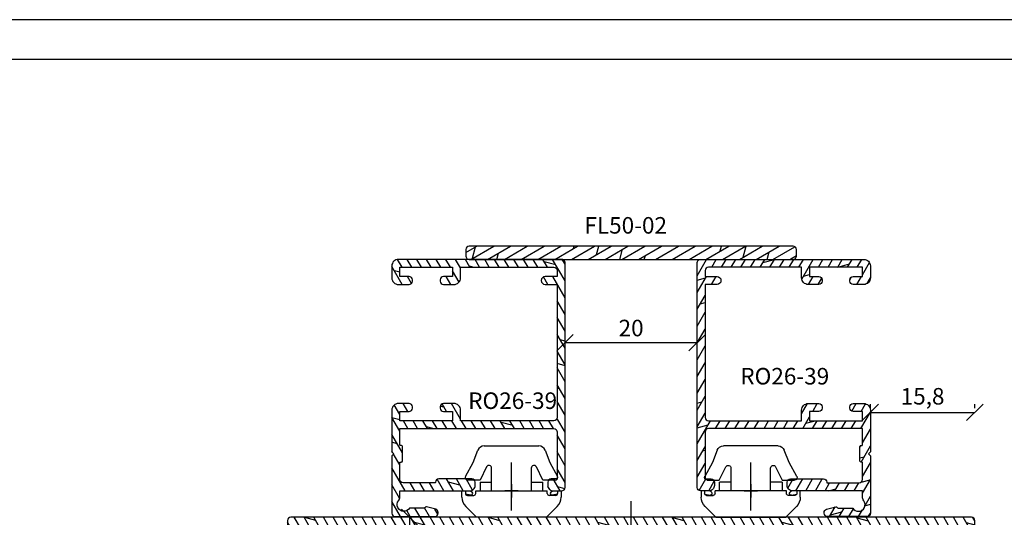
# Model space of a CAD drawing. Units: millimetres. Extents: x -321 to 1379, y -144 to 667.
# Drawn here: x 341 to 490, y 351 to 426 of the extents above; entities that cross this region are included whole.
import ezdxf

# ---------------------------------------------------------------- set-up
doc = ezdxf.new("R2010")
doc.units = ezdxf.units.MM
doc.header["$LTSCALE"] = 10
doc.linetypes.add('STRICHPUNKT', pattern=[1, 0.5, -0.25, 0, -0.25])
doc.linetypes.add('TBL1', pattern=[0, 0])
for name, color, linetype in [('Achse', 250, 'STRICHPUNKT'), ('Aluhalter', 3, 'Continuous'), ('Aluprofile', 8, 'TBL1'), ('Bemaßung', 1, 'Continuous'), ('Schraffur', 251, 'Continuous'), ('Text intern', 250, 'Continuous')]:
    doc.layers.add(name, color=color, linetype=linetype)
doc.styles.add('RomanS', font='romans.shx', dxfattribs={"width": 0.7})
doc.dimstyles.new('IDEAL Holz', dxfattribs={"dimtxt": 2.5, "dimasz": 2.5, "dimexe": 1.25, "dimexo": 0.625, "dimtad": 1, "dimdec": 1, "dimtxsty": 'RomanS', "dimblk": 'OBLIQUE', "dimcen": 2.5, "dimadec": 0, "dimazin": 0, "dimtfac": 1, "dimtdec": 1, "dimtmove": 0, "dimatfit": 3, "dimldrblk": 'OBLIQUE', "dimfxl": 1, "dimarcsym": 0})

# ---------------------------------------------------------------- blocks, each defined once
blk = doc.blocks.new('A-S104-18')
at = {"layer": 'Aluprofile'}
h = blk.add_hatch(dxfattribs=at)
h.set_pattern_fill('DOLMIT', color=256, scale=0.2, angle=30, style=0)
edge = h.paths.add_edge_path()
edge.add_line((-10.8, -58.4), (-10.4, -58.4))
edge.add_line((-10.4, -58.4), (-9.4, -57.4))
edge.add_line((-9.4, -57.4), (-9.4, -51))
edge.add_arc((-9.9, -51), 0.5, 360, 450)
edge.add_line((-9.9, -50.5), (-10.1, -50.5))
edge.add_arc((-10.1, -51), 0.5, 90, 180)
edge.add_line((-10.6, -51), (-10.6, -55.5))
edge.add_arc((-11.1, -55.5), 0.5, 270, 360, ccw=False)
edge.add_line((-11.1, -56), (-12.21, -56))
edge.add_line((-12.21, -56), (-12.9, -56.4))
edge.add_line((-12.9, -56.4), (-13.9, -56.4))
edge.add_arc((-13.9, -55.9), 0.5, 180, 270, ccw=False)
edge.add_line((-14.4, -55.9), (-14.4, -37.1))
edge.add_arc((-13.9, -37.1), 0.5, 90, 180, ccw=False)
edge.add_line((-13.9, -36.6), (-2.1, -36.6))
edge.add_arc((-2.1, -37.1), 0.5, 0, 90, ccw=False)
edge.add_line((-1.6, -37.1), (-1.6, -40))
edge.add_arc((-0.6, -40), 1, 180, 270)
edge.add_line((-0.6, -41), (1.13, -41))
edge.add_line((1.13, -41), (1.6, -40))
edge.add_line((1.6, -40), (0, -40))
edge.add_line((0, -40), (0, -32.3))
edge.add_arc((-0.8, -32.3), 0.8, 0, 90)
edge.add_arc((-0.8, -32.3), 0.8, 90, 180)
edge.add_line((-1.6, -32.3), (-1.6, -33.4))
edge.add_arc((-1.5, -33.4), 0.1, 180, 270)
edge.add_arc((-1.5, -33.6), 0.1, 0, 90, ccw=False)
edge.add_line((-1.4, -33.6), (-1.4, -35))
edge.add_line((-1.4, -35), (-6.8, -35))
edge.add_line((-6.8, -35), (-6.8, -32.6))
edge.add_arc((-7.4, -32.6), 0.6, 0, 90)
edge.add_arc((-7.4, -32.6), 0.6, 90, 180)
edge.add_line((-8, -32.6), (-8, -34.5))
edge.add_arc((-8.5, -34.5), 0.5, -90, 0, ccw=False)
edge.add_line((-8.5, -35), (-13.9, -35))
edge.add_arc((-13.9, -34.5), 0.5, 180, 270, ccw=False)
edge.add_line((-14.4, -34.5), (-14.4, -17.5))
edge.add_arc((-13.9, -17.5), 0.5, 90, 180, ccw=False)
edge.add_line((-13.9, -17), (-8.5, -17))
edge.add_arc((-8.5, -17.5), 0.5, 0, 90, ccw=False)
edge.add_line((-8, -17.5), (-8, -19.4))
edge.add_arc((-7.4, -19.4), 0.6, 180, 270)
edge.add_arc((-7.4, -19.4), 0.6, 270, 360)
edge.add_line((-6.8, -19.4), (-6.8, -17))
edge.add_line((-6.8, -17), (-1.4, -17))
edge.add_line((-1.4, -17), (-1.4, -18.4))
edge.add_arc((-1.5, -18.4), 0.1, 270, 360, ccw=False)
edge.add_arc((-1.5, -18.6), 0.1, 90, 180)
edge.add_line((-1.6, -18.6), (-1.6, -19.7))
edge.add_arc((-0.8, -19.7), 0.8, 180, 270)
edge.add_arc((-0.8, -19.7), 0.8, 270, 360)
edge.add_line((0, -19.7), (0, -16.4))
edge.add_arc((-1, -16.4), 1, 360, 450)
edge.add_line((-1, -15.4), (-13.9, -15.4))
edge.add_arc((-13.9, -14.9), 0.5, 180, 270, ccw=False)
edge.add_line((-14.4, -14.9), (-14.4, -11.1))
edge.add_arc((-13.9, -11.1), 0.5, 90, 180, ccw=False)
edge.add_line((-13.9, -10.6), (-1, -10.6))
edge.add_arc((-1, -9.6), 1, 270, 360)
edge.add_line((0, -9.6), (0, -6.3))
edge.add_arc((-0.8, -6.3), 0.8, 0, 90)
edge.add_arc((-0.8, -6.3), 0.8, 90, 180)
edge.add_line((-1.6, -6.3), (-1.6, -7.4))
edge.add_arc((-1.5, -7.4), 0.1, 180, 270)
edge.add_arc((-1.5, -7.6), 0.1, 0, 90, ccw=False)
edge.add_line((-1.4, -7.6), (-1.4, -9))
edge.add_line((-1.4, -9), (-6.8, -9))
edge.add_line((-6.8, -9), (-6.8, -6.6))
edge.add_arc((-7.4, -6.6), 0.6, 0, 90)
edge.add_arc((-7.4, -6.6), 0.6, 90, 180)
edge.add_line((-8, -6.6), (-8, -8.5))
edge.add_arc((-8.5, -8.5), 0.5, -90, 0, ccw=False)
edge.add_line((-8.5, -9), (-13.9, -9))
edge.add_arc((-13.9, -8.5), 0.5, 180, 270, ccw=False)
edge.add_line((-14.4, -8.5), (-14.4, 8.5))
edge.add_arc((-13.9, 8.5), 0.5, 90, 180, ccw=False)
edge.add_line((-13.9, 9), (-8.5, 9))
edge.add_arc((-8.5, 8.5), 0.5, 0, 90, ccw=False)
edge.add_line((-8, 8.5), (-8, 6.6))
edge.add_arc((-7.4, 6.6), 0.6, 180, 270)
edge.add_arc((-7.4, 6.6), 0.6, 270, 360)
edge.add_line((-6.8, 6.6), (-6.8, 9))
edge.add_line((-6.8, 9), (-1.4, 9))
edge.add_line((-1.4, 9), (-1.4, 7.6))
edge.add_arc((-1.5, 7.6), 0.1, 270, 360, ccw=False)
edge.add_arc((-1.5, 7.4), 0.1, 90, 180)
edge.add_line((-1.6, 7.4), (-1.6, 6.3))
edge.add_arc((-0.8, 6.3), 0.8, 180, 270)
edge.add_arc((-0.8, 6.3), 0.8, 270, 360)
edge.add_line((0, 6.3), (0, 14))
edge.add_line((0, 14), (1.6, 14))
edge.add_line((1.6, 14), (1.13, 15))
edge.add_line((1.13, 15), (-0.6, 15))
edge.add_arc((-0.6, 14), 1, 90, 180)
edge.add_line((-1.6, 14), (-1.6, 11.1))
edge.add_arc((-2.1, 11.1), 0.5, 270, 360, ccw=False)
edge.add_line((-2.1, 10.6), (-13.9, 10.6))
edge.add_arc((-13.9, 11.1), 0.5, 180, 270, ccw=False)
edge.add_line((-14.4, 11.1), (-14.4, 29.9))
edge.add_arc((-13.9, 29.9), 0.5, 90, 180, ccw=False)
edge.add_line((-13.9, 30.4), (-12.9, 30.4))
edge.add_line((-12.9, 30.4), (-12.21, 30))
edge.add_line((-12.21, 30), (-11.1, 30))
edge.add_arc((-11.1, 29.5), 0.5, 0, 90, ccw=False)
edge.add_line((-10.6, 29.5), (-10.6, 25))
edge.add_arc((-10.1, 25), 0.5, 180, 270)
edge.add_line((-10.1, 24.5), (-9.9, 24.5))
edge.add_arc((-9.9, 25), 0.5, 270, 360)
edge.add_line((-9.4, 25), (-9.4, 31.4))
edge.add_line((-9.4, 31.4), (-10.4, 32.4))
edge.add_line((-10.4, 32.4), (-10.8, 32.4))
edge.add_line((-10.8, 32.4), (-10.8, 31.7))
edge.add_arc((-11.3, 31.7), 0.5, -90, 0, ccw=False)
edge.add_line((-11.3, 31.2), (-11.89, 31.2))
edge.add_line((-11.89, 31.2), (-12.58, 31.6))
edge.add_line((-12.58, 31.6), (-13.9, 31.6))
edge.add_arc((-13.9, 32.1), 0.5, 180, 270, ccw=False)
edge.add_line((-14.4, 32.1), (-14.4, 36.9))
edge.add_arc((-13.9, 36.9), 0.5, 90, 180, ccw=False)
edge.add_line((-13.9, 37.4), (-11.3, 37.4))
edge.add_arc((-11.3, 36.9), 0.5, 0, 90, ccw=False)
edge.add_line((-10.8, 36.9), (-10.8, 35.8))
edge.add_line((-10.8, 35.8), (-10.4, 35.8))
edge.add_line((-10.4, 35.8), (-9.4, 36.8))
edge.add_line((-9.4, 36.8), (-9.4, 38.5))
edge.add_arc((-9.9, 38.5), 0.5, 0, 90)
edge.add_line((-9.9, 39), (-15.5, 39))
edge.add_arc((-15.5, 38.5), 0.5, 90, 180)
edge.add_line((-16, 38.5), (-16, -64.5))
edge.add_arc((-15.5, -64.5), 0.5, 180, 270)
edge.add_line((-15.5, -65), (-9.9, -65))
edge.add_arc((-9.9, -64.5), 0.5, 270, 360)
edge.add_line((-9.4, -64.5), (-9.4, -62.8))
edge.add_line((-9.4, -62.8), (-10.4, -61.8))
edge.add_line((-10.4, -61.8), (-10.8, -61.8))
edge.add_line((-10.8, -61.8), (-10.8, -62.9))
edge.add_arc((-11.3, -62.9), 0.5, -90, 0, ccw=False)
edge.add_line((-11.3, -63.4), (-13.9, -63.4))
edge.add_arc((-13.9, -62.9), 0.5, 180, 270, ccw=False)
edge.add_line((-14.4, -62.9), (-14.4, -58.1))
edge.add_arc((-13.9, -58.1), 0.5, 90, 180, ccw=False)
edge.add_line((-13.9, -57.6), (-12.58, -57.6))
edge.add_line((-12.58, -57.6), (-11.89, -57.2))
edge.add_line((-11.89, -57.2), (-11.3, -57.2))
edge.add_arc((-11.3, -57.7), 0.5, 0, 90, ccw=False)
edge.add_line((-10.8, -57.7), (-10.8, -58.4))
for p, q in [((-1, 0), (1, 0)), ((0, -1), (0, 1)), ((0, -27), (0, -25)), ((-1, -26), (1, -26))]:
    blk.add_line(p, q, dxfattribs=at)
blk.add_lwpolyline([(-10.8, -58.4), (-10.4, -58.4), (-9.4, -57.4), (-9.4, -51, 0.414214), (-9.9, -50.5), (-10.1, -50.5, 0.414214), (-10.6, -51), (-10.6, -55.5, -0.414214), (-11.1, -56), (-12.21, -56), (-12.9, -56.4), (-13.9, -56.4, -0.414214), (-14.4, -55.9), (-14.4, -37.1, -0.414214), (-13.9, -36.6), (-2.1, -36.6, -0.414214), (-1.6, -37.1), (-1.6, -40, 0.414214), (-0.6, -41), (1.13, -41), (1.6, -40), (0, -40), (0, -32.3, 0.414214), (-0.8, -31.5, 0.414214), (-1.6, -32.3), (-1.6, -33.4, 0.414214), (-1.5, -33.5, -0.414214), (-1.4, -33.6), (-1.4, -35), (-6.8, -35), (-6.8, -32.6, 0.414214), (-7.4, -32), (-7.4, -32, 0.414214), (-8, -32.6), (-8, -34.5, -0.414214), (-8.5, -35), (-13.9, -35, -0.414214), (-14.4, -34.5), (-14.4, -17.5, -0.414214), (-13.9, -17), (-8.5, -17, -0.414214), (-8, -17.5), (-8, -19.4, 0.414214), (-7.4, -20, 0.414214), (-6.8, -19.4), (-6.8, -17), (-1.4, -17), (-1.4, -18.4, -0.414214), (-1.5, -18.5, 0.414214), (-1.6, -18.6), (-1.6, -19.7, 0.414214), (-0.8, -20.5, 0.414214), (0, -19.7), (0, -16.4, 0.414214), (-1, -15.4), (-13.9, -15.4, -0.414214), (-14.4, -14.9), (-14.4, -11.1, -0.414214), (-13.9, -10.6), (-1, -10.6, 0.414214), (0, -9.6), (0, -6.3, 0.414214), (-0.8, -5.5, 0.414214), (-1.6, -6.3), (-1.6, -7.4, 0.414214), (-1.5, -7.5, -0.414214), (-1.4, -7.6), (-1.4, -9), (-6.8, -9), (-6.8, -6.6, 0.414214), (-7.4, -6), (-7.4, -6, 0.414214), (-8, -6.6), (-8, -8.5, -0.414214), (-8.5, -9), (-13.9, -9, -0.414214), (-14.4, -8.5), (-14.4, 8.5, -0.414214), (-13.9, 9), (-8.5, 9, -0.414214), (-8, 8.5), (-8, 6.6, 0.414214), (-7.4, 6, 0.414214), (-6.8, 6.6), (-6.8, 9), (-1.4, 9), (-1.4, 7.6, -0.414214), (-1.5, 7.5, 0.414214), (-1.6, 7.4), (-1.6, 6.3, 0.414214), (-0.8, 5.5, 0.414214), (0, 6.3), (0, 14), (1.6, 14), (1.13, 15), (-0.6, 15, 0.414214), (-1.6, 14), (-1.6, 11.1, -0.414214), (-2.1, 10.6), (-13.9, 10.6, -0.414214), (-14.4, 11.1), (-14.4, 29.9, -0.414214), (-13.9, 30.4), (-12.9, 30.4), (-12.21, 30), (-11.1, 30, -0.414214), (-10.6, 29.5), (-10.6, 25, 0.414214), (-10.1, 24.5), (-9.9, 24.5, 0.414214), (-9.4, 25), (-9.4, 31.4), (-10.4, 32.4), (-10.8, 32.4), (-10.8, 31.7, -0.414214), (-11.3, 31.2), (-11.89, 31.2), (-12.58, 31.6), (-13.9, 31.6, -0.414214), (-14.4, 32.1), (-14.4, 36.9, -0.414214), (-13.9, 37.4), (-11.3, 37.4, -0.414214), (-10.8, 36.9), (-10.8, 35.8), (-10.4, 35.8), (-9.4, 36.8), (-9.4, 38.5, 0.414214), (-9.9, 39), (-15.5, 39, 0.414214), (-16, 38.5), (-16, -64.5, 0.414214), (-15.5, -65), (-9.9, -65, 0.414214), (-9.4, -64.5), (-9.4, -62.8), (-10.4, -61.8), (-10.8, -61.8), (-10.8, -62.9, -0.414214), (-11.3, -63.4), (-13.9, -63.4, -0.414214), (-14.4, -62.9), (-14.4, -58.1, -0.414214), (-13.9, -57.6), (-12.58, -57.6), (-11.89, -57.2), (-11.3, -57.2, -0.414214), (-10.8, -57.7)], format="xyb", close=True, dxfattribs=at)
blk = doc.blocks.new('_Oblique')
at = {"color": 0, "linetype": 'ByBlock', "lineweight": -2}
blk.add_line((-0.5, -0.5), (0.5, 0.5), dxfattribs=at)
blk = doc.blocks.new('*D30')
at = {"layer": 'Bemaßung', "color": 0, "lineweight": -2}
for p, q in [((399.44, 350.76), (398.82, 350.76)), ((400.07, 330.76), (400.07, 350.76)), ((399.44, 330.76), (398.82, 330.76))]:
    blk.add_line(p, q, dxfattribs=at)
at = {"layer": 'Defpoints', "color": 0}
for p in [(400.07, 350.76), (400.07, 350.76), (400.07, 330.76)]:
    blk.add_point(p, dxfattribs=at)
at = {"layer": 'Bemaßung', "color": 0, "lineweight": -2, "xscale": 2.5, "yscale": 2.5, "zscale": 2.5}
for p, rotation in [((400.07, 350.76), 90), ((400.07, 330.76), 270)]:
    blk.add_blockref('_Oblique', p, dxfattribs=dict(at, rotation=rotation))
at = {"layer": 'Bemaßung', "color": 0, "insert": (398.19, 340.76), "char_height": 2.5, "attachment_point": 5, "rotation": 90, "style": 'RomanS'}
blk.add_mtext('20', dxfattribs=at)
blk = doc.blocks.new('C-DC340S')
at = {"layer": 'Aluhalter'}
for p, q in [((-5.8, 4.29), (-5.08, 6.16)), ((-4.14, 6.8), (4.14, 6.8)), ((5.08, 6.16), (5.8, 4.29)), ((-6.95, 2.19), (-5.8, 4.29)), ((-3.76, 3.63), (-4.76, 1.6)), ((-3, 0), (-3, 3.45)), ((0, -3), (0, 4.3)), ((3, 3.45), (3, 0)), ((4.76, 1.6), (3.76, 3.63)), ((5.8, 4.29), (6.95, 2.19)), ((-4.76, 1.6), (-6.6, 1.6)), ((6.6, 1.6), (4.76, 1.6)), ((-7.5, -0.97), (-7.5, 0)), ((-7.5, 0), (-6.98, 0)), ((-6.98, 0), (-6.21, 0)), ((-6.98, 0), (-6.98, -0.39)), ((-6.21, 0), (-5.95, -0.22)), ((-5.4, 0), (5.4, 0)), ((-4.75, 1.3), (-3, 1.3)), ((-4.75, 1.3), (-4.75, 0)), ((3, 1.3), (4.75, 1.3)), ((4.75, 0), (4.75, 1.3)), ((6.98, 0), (7.5, 0)), ((7.5, 0), (7.5, -0.97)), ((-6.15, -0.65), (-6.96, -0.51)), ((-6.68, -0.7), (-6, -0.7)), ((-6, -0.7), (-5.7, -0.7)), ((-5.4, -0.4), (-5.4, 0)), ((5.4, -0.4), (5.4, 0)), ((6, -0.7), (5.7, -0.7)), ((5.95, -0.22), (6.21, 0)), ((6.68, -0.7), (6, -0.7)), ((6.96, -0.51), (6.15, -0.65)), ((6.21, 0), (6.98, 0)), ((6.98, 0), (6.98, -0.39)), ((-5.5, -3.8), (-6.91, -2.39)), ((6.91, -2.39), (5.5, -3.8)), ((-5.5, -3.8), (-5.3, -4)), ((5.3, -4), (-5.3, -4)), ((5.3, -4), (5.5, -3.8))]:
    blk.add_line(p, q, dxfattribs=at)
for centre, radius, start, end in [((-4.14, 5.8), 1, 90, 158.75), ((4.14, 5.8), 1, 21.25, 90), ((-3.4, 3.45), 0.4, 0.0002, 153.8073), ((3.4, 3.45), 0.4, 26.1927, 179.9998), ((-6.6, 2), 0.4, 151.35, 270), ((6.6, 2), 0.4, 270, 28.65), ((-5.5, -0.97), 2, 180, 225), ((-6.68, -0.4), 0.3, 178.7567, 269.9895), ((-6.11, -0.41), 0.25, 260, 50), ((-5.7, -0.4), 0.3, 270, 0), ((5.7, -0.4), 0.3, 180, 270), ((6.11, -0.41), 0.25, 130, 280), ((6.68, -0.4), 0.3, 270.0357, 1.133), ((5.5, -0.97), 2, 315, 0)]:
    blk.add_arc(centre, radius, start, end, dxfattribs=at)
blk = doc.blocks.new('A-RO 26-39')
at = {"layer": 'Schraffur'}
h = blk.add_hatch(dxfattribs=at)
h.set_pattern_fill('DOLMIT', color=253, scale=0.2, angle=120, style=0)
h.paths.add_polyline_path([(-8.9, 33.8), (-8.9, 32.4), (-10.3, 32.4, 0.474498), (-10.79, 31.8, 0.474498), (-10.3, 31.2), (-8.7, 31.2, 0.414214), (-7.7, 32.2), (-7.7, 33.8), (6.4, 33.8, -0.414214), (6.9, 33.3), (6.9, 32.4), (5.1, 32.4, 1), (5.1, 31.2), (6.9, 31.2), (6.9, 11.1, -0.414214), (6.4, 10.6), (-7.7, 10.6), (-7.7, 12.2, 0.414214), (-8.7, 13.2), (-10.3, 13.2, 0.474498), (-10.79, 12.6, 0.474498), (-10.3, 12), (-8.9, 12), (-8.9, 10.6), (-16.9, 10.6), (-16.9, 12), (-15.5, 12, 0.474498), (-15.01, 12.6, 0.474498), (-15.5, 13.2), (-17.1, 13.2, 0.414214), (-18.1, 12.2), (-18.1, 5.9), (-17.8, 5.6), (-18.1, 5.3), (-18.1, -3.4, 0.414214), (-17.6, -3.9), (-11.6, -3.9, 0.45116), (-11.1, -3.34, 0.371302), (-11.47, -2.79), (-12.85, -2.41, 0.335996), (-13.07, -2.5, -0.267949), (-13.25, -2.6), (-15.43, -2.6, -1.061823), (-17.1, -1.5, 0.162278), (-16.9, -0.9), (-16.9, 0), (-6.3, 0, 0.414214), (-5.5, 0.8), (-5.5, 1.3, 0.414214), (-6, 1.8), (-11, 1.8, 0.414214), (-11.5, 1.3, -0.414214), (-11.6, 1.2), (-16.4, 1.2, -0.414214), (-16.9, 1.7), (-16.9, 4.35), (-16.7, 4.35, 0.414214), (-16.5, 4.55), (-16.5, 6.65, 0.414214), (-16.7, 6.85), (-16.9, 6.85), (-16.9, 9.4), (6.4, 9.4, -0.414214), (6.9, 8.9), (6.9, 1.8), (6, 1.8, 0.414214), (5.5, 1.3), (5.5, 0.8, 0.414214), (6.3, 0), (7.6, 0, 0.414214), (8.1, 0.5), (8.1, 34.5, 0.414214), (7.6, 35), (-17.1, 35, 0.414214), (-18.1, 34), (-18.1, 32.2, 0.414214), (-17.1, 31.2), (-15.5, 31.2, 0.474498), (-15.01, 31.8, 0.474498), (-15.5, 32.4), (-16.9, 32.4), (-16.9, 33.8)])
at = {"layer": 'Aluprofile'}
for p, q in [((1, 0), (-1, 0)), ((0, 1), (0, -1))]:
    blk.add_line(p, q, dxfattribs=at)
blk.add_lwpolyline([(-17.1, 35, 0.414214), (-18.1, 34), (-18.1, 32.2, 0.414214), (-17.1, 31.2), (-15.5, 31.2, 0.414214), (-15, 31.7), (-15, 31.9, 0.414214), (-15.5, 32.4), (-16.9, 32.4), (-16.9, 33.8), (-8.9, 33.8), (-8.9, 32.4), (-10.3, 32.4, 0.414214), (-10.8, 31.9), (-10.8, 31.7, 0.414214), (-10.3, 31.2), (-8.7, 31.2, 0.414214), (-7.7, 32.2), (-7.7, 33.8), (6.4, 33.8, -0.414214), (6.9, 33.3), (6.9, 32.4), (5.1, 32.4, 1), (5.1, 31.2), (6.9, 31.2), (6.9, 11.1, -0.414214), (6.4, 10.6), (-7.7, 10.6), (-7.7, 12.2, 0.414214), (-8.7, 13.2), (-10.3, 13.2, 0.414214), (-10.8, 12.7), (-10.8, 12.5, 0.414214), (-10.3, 12), (-8.9, 12), (-8.9, 10.6), (-16.9, 10.6), (-16.9, 12), (-15.5, 12, 0.414214), (-15, 12.5), (-15, 12.7, 0.414214), (-15.5, 13.2), (-17.1, 13.2, 0.414214), (-18.1, 12.2), (-18.1, 5.9), (-17.8, 5.6), (-18.1, 5.3), (-18.1, -3.4, 0.414214), (-17.6, -3.9), (-11.6, -3.9, 0.414214), (-11.1, -3.4), (-11.1, -3.28, 0.336286), (-11.47, -2.79), (-12.85, -2.41, 0.335996), (-13.07, -2.5, -0.267949), (-13.25, -2.6), (-15.43, -2.6, -1.061823), (-17.1, -1.5, 0.162278), (-16.9, -0.9), (-16.9, 0), (-6.3, 0, 0.414214), (-5.5, 0.8), (-5.5, 1.3, 0.414214), (-6, 1.8), (-11, 1.8, 0.414214), (-11.5, 1.3, -0.414214), (-11.6, 1.2), (-16.4, 1.2, -0.414214), (-16.9, 1.7), (-16.9, 4.25, -0.414214), (-16.8, 4.35), (-16.7, 4.35, 0.414214), (-16.5, 4.55), (-16.5, 6.65, 0.414214), (-16.7, 6.85), (-16.8, 6.85, -0.414214), (-16.9, 6.95), (-16.9, 9.4), (6.4, 9.4, -0.414214), (6.9, 8.9), (6.9, 1.9, -0.414214), (6.8, 1.8), (6, 1.8, 0.414214), (5.5, 1.3), (5.5, 0.8, 0.414214), (6.3, 0), (7.6, 0, 0.414214), (8.1, 0.5), (8.1, 34.5, 0.414214), (7.6, 35)], format="xyb", close=True, dxfattribs=at)
blk = doc.blocks.new('*D41')
at = {"layer": 'Bemaßung', "color": 0, "lineweight": -2}
for p, q in [((423.57, 377.8), (423.57, 378.42)), ((443.57, 377.8), (443.57, 378.42)), ((423.57, 377.17), (443.57, 377.17))]:
    blk.add_line(p, q, dxfattribs=at)
at = {"layer": 'Defpoints', "color": 0}
for p in [(423.57, 377.17), (443.57, 377.17), (443.57, 377.17)]:
    blk.add_point(p, dxfattribs=at)
at = {"layer": 'Bemaßung', "color": 0, "lineweight": -2, "xscale": 2.5, "yscale": 2.5, "zscale": 2.5, "rotation": 180}
blk.add_blockref('_Oblique', (423.57, 377.17), dxfattribs=at)
at = {"layer": 'Bemaßung', "color": 0, "lineweight": -2, "xscale": 2.5, "yscale": 2.5, "zscale": 2.5}
blk.add_blockref('_Oblique', (443.57, 377.17), dxfattribs=at)
at = {"layer": 'Bemaßung', "color": 0, "insert": (433.57, 379.05), "char_height": 2.5, "attachment_point": 5, "style": 'RomanS'}
blk.add_mtext('20', dxfattribs=at)
blk = doc.blocks.new('*D43')
at = {"layer": 'Bemaßung', "color": 0, "lineweight": -2}
for p, q in [((469.77, 367.24), (469.77, 367.87)), ((469.77, 366.62), (485.57, 366.62)), ((485.57, 367.24), (485.57, 367.87))]:
    blk.add_line(p, q, dxfattribs=at)
at = {"layer": 'Defpoints', "color": 0}
for p in [(469.77, 366.62), (485.57, 366.62), (485.57, 366.62)]:
    blk.add_point(p, dxfattribs=at)
at = {"layer": 'Bemaßung', "color": 0, "lineweight": -2, "xscale": 2.5, "yscale": 2.5, "zscale": 2.5, "rotation": 180}
blk.add_blockref('_Oblique', (469.77, 366.62), dxfattribs=at)
at = {"layer": 'Bemaßung', "color": 0, "lineweight": -2, "xscale": 2.5, "yscale": 2.5, "zscale": 2.5}
blk.add_blockref('_Oblique', (485.57, 366.62), dxfattribs=at)
at = {"layer": 'Bemaßung', "color": 0, "insert": (477.67, 368.73), "char_height": 2.5, "attachment_point": 5, "style": 'RomanS'}
blk.add_mtext('15,8', dxfattribs=at)

msp = doc.modelspace()

# ---------------------------------------------------------------- hatches: boundary and pattern name
at = {"layer": 'Aluprofile'}
h = msp.add_hatch(dxfattribs=at)
h.set_pattern_fill('DOLMIT', color=256, scale=0.2, angle=30, style=0)
h.set_pattern_definition([(30, (-845.2831, -32.4888), (-0.635, 1.0998523), []), (75, (-845.283, -32.4888), (-3.469702, 0.929704), [1.796052, -3.5921])])
h.paths.add_polyline_path([(458.07, 389.76, 0.414214), (458.57, 390.26), (458.57, 391.26, 0.414214), (458.07, 391.76), (409.07, 391.76, 0.414214), (408.57, 391.26), (408.57, 390.26, 0.414214), (409.07, 389.76)])

# ---------------------------------------------------------------- linework, layer by layer
for points in [[(273.02, 425.99), (273.02, 215.99), (570.02, 215.99), (570.02, 425.99)], [(564.02, 419.99), (279.02, 419.99), (279.02, 221.99), (564.02, 221.99)]]:
    msp.add_lwpolyline(points, close=True)
at = {"layer": 'Achse'}
msp.add_line((433.57, 258.41), (433.57, 353.21), dxfattribs=at)
at = {"layer": 'Aluprofile'}
msp.add_lwpolyline([(409.07, 389.76), (458.07, 389.76, 0.414214), (458.57, 390.26), (458.57, 391.26, 0.414214), (458.07, 391.76), (409.07, 391.76, 0.414214), (408.57, 391.26), (408.57, 390.26, 0.414214)], format="xyb", close=True, dxfattribs=at)

# ---------------------------------------------------------------- block references
at = {"rotation": 270}
msp.add_blockref('A-S104-18', (446.57, 334.76), dxfattribs=at)
at = {"layer": 'Bemaßung'}
for name in ['A-RO 26-39', 'C-DC340S']:
    msp.add_blockref(name, (415.47, 354.76), dxfattribs=at)
at = {"layer": 'Bemaßung', "xscale": -1}
for name in ['A-RO 26-39', 'C-DC340S']:
    msp.add_blockref(name, (451.67, 354.76), dxfattribs=at)

# ---------------------------------------------------------------- texts
at = {"layer": 'Text intern', "char_height": 2.5, "width": 12.3444, "attachment_point": 1, "style": 'RomanS'}
for s, insert in [('FL50-02', (426.51, 396.15)), ('RO26-39', (450.09, 373.34)), ('RO26-39', (408.92, 369.64))]:
    msp.add_mtext(s, dxfattribs=dict(at, insert=insert))

# ---------------------------------------------------------------- dimensions: what is measured, and where the dimension line sits
at = {"layer": 'Bemaßung'}
for base, p1, p2, picture, middle in [((443.57, 377.17), (423.57, 377.17), (443.57, 377.17), '*D41', (433.57, 379.05)), ((485.57, 366.62), (469.77, 366.62), (485.57, 366.62), '*D43', (477.67, 368.73))]:
    dim = msp.add_linear_dim(base=base, p1=p1, p2=p2, dimstyle='IDEAL Holz', dxfattribs=at)
    dim.commit()
    dim.dimension.update_dxf_attribs({"geometry": picture, "text_midpoint": middle})
dim = msp.add_linear_dim(base=(400.07, 350.76), p1=(400.07, 330.76), p2=(400.07, 350.76), angle=90, dimstyle='IDEAL Holz', dxfattribs=at)
dim.commit()
dim.dimension.update_dxf_attribs({"geometry": '*D30', "text_midpoint": (398.19, 340.76)})

doc.saveas('drawing.dxf')
